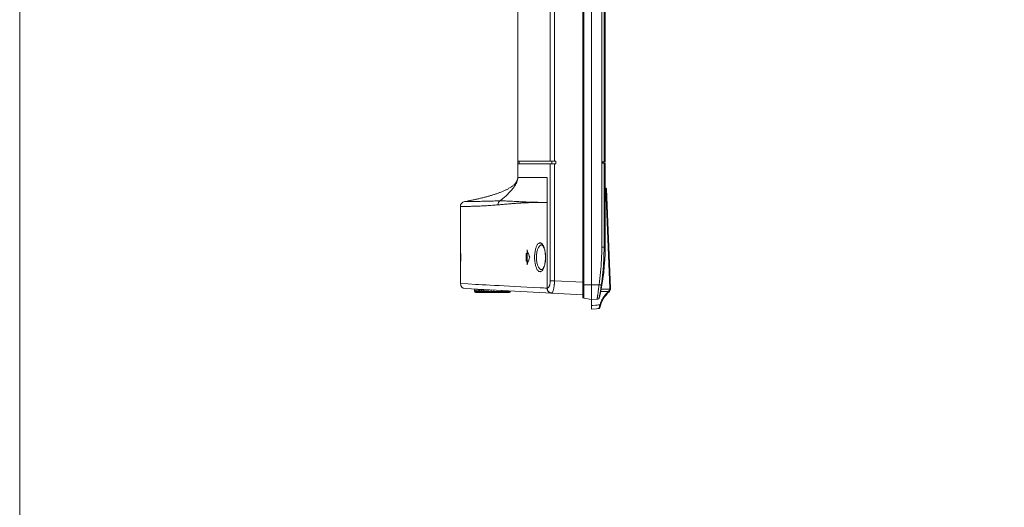
# Model space of a CAD drawing. Units: inches. Extents: x -40 to 112, y 67 to 181.
# Drawn here: x -40 to -24, y 111 to 119 of the extents above; entities that cross this region are included whole.
import ezdxf

# ---------------------------------------------------------------- set-up
doc = ezdxf.new("R2010")
doc.units = ezdxf.units.IN
doc.header["$MEASUREMENT"] = 0
doc.layers.get('0').update_dxf_attribs({"lineweight": 0})
doc.layers.add('7_ALL_FEATURES', color=7, linetype='Continuous', lineweight=0)
doc.layers.add('_BLACK_HOLE', color=7, linetype='Continuous', lineweight=0)

msp = doc.modelspace()

# ---------------------------------------------------------------- linework, layer by layer
at = {"color": 7, "linetype": 'Continuous', "lineweight": 0, "ltscale": 0.00984252715030075}
for p, q in [((-31.29970320219412, 136.8591723673455), (-31.29970295795772, 116.4064009492016)), ((-31.23270999502747, 136.859172392692), (-31.23271085253992, 116.4064009492016)), ((-31.81214597733115, 116.3675422747679), (-31.81214597733115, 122.2942006905116)), ((-31.22873523236705, 116.4064009492016), (-31.81214597733115, 116.4064009492016)), ((-31.81214597733115, 116.1504952432938), (-31.81214597733115, 116.3670308406004)), ((-31.81214597733115, 116.3670308406004), (-31.21066420770009, 116.3670308406004)), ((-31.79246092303054, 116.4064009492016), (-31.79246092303054, 116.3670308406004)), ((-31.29970295795772, 114.5197800773351), (-31.29970295795772, 116.3670308406004)), ((-31.27760765191563, 116.4064009492016), (-31.27760765191563, 116.3670308406004)), ((-31.23271085253992, 116.4064009492016), (-31.21066420770009, 116.4064009492016)), ((-31.23271085253992, 114.5197800773351), (-31.23271085253992, 116.3670308406004)), ((-31.21066420770009, 116.4064009492016), (-31.21066420770009, 116.3670308406004)), ((-31.81214597733115, 116.1504952432938), (-31.34840008638122, 116.1504952432938)), ((-31.34839685259136, 114.4045572290129), (-31.34840008638122, 116.1504952432938)), ((-31.81430539807925, 116.1275221272946), (-31.81445703965095, 116.1267494796535)), ((-31.81416434616123, 116.1282665120954), (-31.81430539807925, 116.1275221272946)), ((-31.81403198948606, 116.1289899783371), (-31.81416434616123, 116.1282665120954)), ((-31.81390720391896, 116.1296966114163), (-31.81403198948606, 116.1289899783371)), ((-31.81378924805784, 116.1303888799729), (-31.81390720391896, 116.1296966114163)), ((-31.81367734569737, 116.1310698858123), (-31.81378924805784, 116.1303888799729)), ((-31.81357097308126, 116.1317416157233), (-31.81367734569737, 116.1310698858123)), ((-31.81346977583913, 116.1324052583369), (-31.81357097308126, 116.1317416157233)), ((-31.81337337260856, 116.1330623979534), (-31.81346977583913, 116.1324052583369)), ((-31.81328148913727, 116.1337141183926), (-31.81337337260856, 116.1330623979534)), ((-31.81319393156692, 116.1343610906392), (-31.81328148913727, 116.1337141183926)), ((-31.81311048979497, 116.1350042383869), (-31.81319393156692, 116.1343610906392)), ((-31.81303097211264, 116.1356445077544), (-31.81311048979497, 116.1350042383869)), ((-31.81295525303944, 116.1362824562383), (-31.81303097211264, 116.1356445077544)), ((-31.81288319188243, 116.1369188905005), (-31.81295525303944, 116.1362824562383)), ((-31.81281468232654, 116.1375544574786), (-31.81288319188243, 116.1369188905005)), ((-31.81274965632446, 116.1381895591099), (-31.81281468232654, 116.1375544574786)), ((-31.81268803741944, 116.138824776576), (-31.81274965632446, 116.1381895591099)), ((-31.8126297698162, 116.1394605962157), (-31.81268803741944, 116.138824776576)), ((-31.81257482286114, 116.1400973244703), (-31.8126297698162, 116.1394605962157)), ((-31.81252316116055, 116.1407354076236), (-31.81257482286114, 116.1400973244703)), ((-31.81247476289548, 116.1413752315971), (-31.81252316116055, 116.1407354076236)), ((-31.81242962343606, 116.1420170435642), (-31.81247476289548, 116.1413752315971)), ((-31.81238773595547, 116.1426612042653), (-31.81242962343606, 116.1420170435642)), ((-31.81234910313874, 116.1433080346221), (-31.81238773595547, 116.1426612042653)), ((-31.81231373985209, 116.143957743918), (-31.81234910313874, 116.1433080346221)), ((-31.81229041723597, 116.1444274886916), (-31.81231373985209, 116.143957743918)), ((-32.71765847515881, 114.4759235132759), (-32.71765847515881, 115.6910331598844)), ((-32.71623287260509, 115.1545964440053), (-32.71613093555929, 115.1523839847288)), ((-32.71613093555929, 115.1523839847288), (-32.71602285009148, 115.1498180745701)), ((-32.71602285009148, 115.1498180745701), (-32.71590945524169, 115.1468992625216)), ((-32.71590945524169, 115.1468992625216), (-32.71579142749075, 115.1436288191592)), ((-32.71579142749075, 115.1436288191592), (-32.71566921833506, 115.1400065956953)), ((-32.71566921833506, 115.1400065956953), (-32.7155432350899, 115.136032063657)), ((-32.7155432350899, 115.136032063657), (-32.71541414407861, 115.1317092311107)), ((-32.71541414407861, 115.1317092311107), (-32.71528238410465, 115.1270374419767)), ((-32.71528238410465, 115.1270374419767), (-32.71514829924705, 115.1220162092706)), ((-32.71514829924705, 115.1220162092706), (-32.71501227363994, 115.1166455087798)), ((-32.71501227363994, 115.1166455087798), (-32.71487485427588, 115.1109255010476)), ((-32.71487485427588, 115.1109255010476), (-32.71473653227332, 115.1048567230667)), ((-32.71473653227332, 115.1048567230667), (-32.71459770029401, 115.0984396056404)), ((-32.71459770029401, 115.0984396056404), (-32.71445886511781, 115.0916761647546)), ((-32.71445886511781, 115.0916761647546), (-32.71432067398939, 115.0845691388996)), ((-32.71432067398939, 115.0845691388996), (-32.71418367873589, 115.0771210720458)), ((-32.71418367873589, 115.0771210720458), (-32.71404836293248, 115.0693355417312)), ((-32.71404836293248, 115.0693355417312), (-32.71391537957177, 115.0612173538022)), ((-31.43194547182663, 115.0855888690668), (-31.43187653607355, 115.0855852008041)), ((-32.71391537957177, 115.0612173538022), (-32.71378542899288, 115.0527719540895)), ((-32.71378542899288, 115.0527719540895), (-32.71365909663722, 115.0440051907866)), ((-32.71365909663722, 115.0440051907866), (-32.71353695927687, 115.0349240991115)), ((-32.71353695927687, 115.0349240991115), (-32.71341978161317, 115.0255370242043)), ((-31.67847986035886, 114.8315966051535), (-31.67847986035886, 114.9497069309571)), ((-31.67847986035886, 114.9497069309571), (-31.65236174958843, 114.9497069309571)), ((-31.66598672238712, 114.8315966051535), (-31.66598672238712, 114.9497069309571)), ((-31.66486434810277, 114.9497069309571), (-31.66486434810277, 115.0087620938589)), ((-31.65236174958843, 114.9497069309571), (-31.65236174958843, 114.9728585511154)), ((-31.63039218494092, 114.9103067944513), (-31.62343778119377, 114.8906517680553)), ((-32.71263668106648, 114.8994686032466), (-32.71263334398521, 114.8906517680632)), ((-31.67847986035886, 114.8315966051535), (-31.65236174958843, 114.8315966051535)), ((-31.66486434810277, 114.7725414422517), (-31.66486434810277, 114.8315966051535)), ((-31.65236174958843, 114.8084449850032), (-31.65236174958843, 114.8315966051535)), ((-31.63039218494092, 114.8709967416594), (-31.62343778119377, 114.8906517680553)), ((-32.71766084890866, 114.6641646659803), (-32.71765847515881, 114.6714079046867)), ((-32.71585040608666, 114.6360121988559), (-32.71596986520876, 114.6328212640734)), ((-32.71572616293732, 114.6395802217826), (-32.71585040608666, 114.6360121988559)), ((-32.71559759492641, 114.6435262971457), (-32.71572616293732, 114.6395802217826)), ((-32.71546526511737, 114.6478523373481), (-32.71559759492641, 114.6435262971457)), ((-32.71532969852638, 114.652559184737), (-32.71546526511737, 114.6478523373481)), ((-32.71519129410643, 114.6576478668879), (-32.71532969852638, 114.652559184737)), ((-32.71505049644846, 114.6631194914711), (-32.71519129410643, 114.6576478668879)), ((-32.7149079294427, 114.6689740498013), (-32.71505049644846, 114.6631194914711)), ((-32.71476410931786, 114.675212322714), (-32.7149079294427, 114.6689740498013)), ((-32.71461948280659, 114.6818341110041), (-32.71476410931786, 114.675212322714)), ((-32.71447469650779, 114.6888372849457), (-32.71461948280659, 114.6818341110041)), ((-32.71433044892594, 114.6962197733955), (-32.71447469650779, 114.6888372849457)), ((-32.71418733326622, 114.7039785705008), (-32.71433044892594, 114.6962197733955)), ((-32.71404595470231, 114.7121095472427), (-32.71418733326622, 114.7039785705008)), ((-32.71390712680959, 114.7206072674675), (-32.71404595470231, 114.7121095472427)), ((-32.71377158784065, 114.7294653949105), (-32.71390712680959, 114.7206072674675)), ((-32.71363996974869, 114.7386769509524), (-32.71377158784065, 114.7294653949105)), ((-31.43190420870872, 114.6957168476125), (-31.43194433536121, 114.6957147265479)), ((-32.71765847516669, 114.475923523961), (-32.60014367772029, 114.4697902874115)), ((-32.60014367772029, 114.4697902874115), (-32.47796565872909, 114.4634136793939)), ((-32.47796565872909, 114.4634136793939), (-32.42772922161839, 114.460791784295)), ((-32.42772922161839, 114.460791784295), (-32.37275632376561, 114.4579226884496)), ((-32.37275632376561, 114.4579226884496), (-32.31306066908668, 114.454807106496)), ((-32.31306066908668, 114.454807106496), (-32.24865715192359, 114.4514458156788)), ((-32.24865715192359, 114.4514458156788), (-32.17956077516173, 114.4478395991011)), ((-32.17956077516173, 114.4478395991011), (-32.10578412088938, 114.4439891135743)), ((-32.10578412088938, 114.4439891135743), (-32.02734929998948, 114.4398955133041)), ((-31.29970295795772, 114.5197800773351), (-31.23271085253992, 114.5197800773351)), ((-31.23271085253992, 114.5197800773351), (-30.78852315369987, 114.4965011864504)), ((-32.64303920252297, 114.397291206801), (-30.78852315369987, 114.3001001390373)), ((-32.02734929998948, 114.4398955133041), (-31.94428933412485, 114.4355605219925)), ((-31.94428933412485, 114.4355605219925), (-31.85662618416254, 114.430985285979)), ((-31.85662618416254, 114.430985285979), (-31.7643844180582, 114.4261710868631)), ((-31.7643844180582, 114.4261710868631), (-31.66760738310454, 114.4211201858904)), ((-31.66760738310454, 114.4211201858904), (-31.56633008676906, 114.4158344095033)), ((-31.56633008676906, 114.4158344095033), (-31.46057640312501, 114.410315006191)), ((-31.46057640312501, 114.410315006191), (-31.4047928081849, 114.4074035993765)), ((-31.4047928081849, 114.4074035993765), (-31.38101555754428, 114.4061626391833)), ((-31.38101555754428, 114.4061626391833), (-31.35987480653328, 114.4050592810315)), ((-31.35987480653328, 114.4050592810315), (-31.3557652320777, 114.4048447980263)), ((-31.3557652320777, 114.4048447980263), (-31.3503771233768, 114.404563587002)), ((-31.3503771233768, 114.404563587002), (-31.34839685259136, 114.4045565982171))]:
    msp.add_line(p, q, dxfattribs=at)
at = {"color": 7, "linetype": 'Continuous', "lineweight": 0, "ltscale": 6.007916706941402, "flags": 128}
msp.add_lwpolyline([(-39.66714491774225, 180.7487348623138), (-39.66714491774225, 66.82678212797963), (112.2194542725218, 66.82678212797963), (112.2194542725218, 180.7487348623138), (-39.66714491774225, 180.7487348623138)], close=True, dxfattribs=at)
at = {"color": 7, "linetype": 'Continuous', "lineweight": 0, "ltscale": 0.00984252715030075, "flags": 128}
for points in [[(-31.851120761727, 116.0565686028564), (-31.8526052882388, 116.0548601028283), (-31.85412428416257, 116.0531466421035), (-31.85575419320194, 116.0513447873353), (-31.8574999032268, 116.0494544760984), (-31.85936194039501, 116.0474803891838), (-31.86023694431851, 116.046566946176)], [(-31.84533757519101, 116.0635859935018), (-31.84680166476604, 116.061750398267), (-31.84824173178744, 116.05998559733), (-31.84966406285048, 116.0582797044456), (-31.851120761727, 116.0565686028564)], [(-31.83493579757718, 116.078122010023), (-31.83621926967664, 116.07615891966), (-31.83759171318214, 116.0741200789797), (-31.83912041007391, 116.0719169327182), (-31.84074659648056, 116.0696455572395), (-31.8423451637875, 116.0674796191636), (-31.84385992932224, 116.0654837408703), (-31.84533757519101, 116.0635859935018)], [(-31.82996206552916, 116.0863333660463), (-31.83117521426031, 116.0842319317438), (-31.83241266753747, 116.0821576050996), (-31.8336737340215, 116.0801098126487), (-31.83493579757718, 116.078122010023)], [(-31.81867691643426, 116.1111216580207), (-31.8189138156927, 116.1104331826717), (-31.81911273576483, 116.109864675524), (-31.81932323575127, 116.1092721691533), (-31.81955219246824, 116.1086378590738), (-31.81982879356778, 116.1078849751721), (-31.82016464155479, 116.1069894874614), (-31.82055254106948, 116.1059790876005), (-31.82099493526329, 116.104855794906)], [(-31.81445703965095, 116.1267494796535), (-31.81462123252352, 116.1259419726709), (-31.81469729675444, 116.1255773069691)], [(-32.71654032526351, 115.1597201496002), (-32.71654355803759, 115.1597507693951), (-32.71653763644256, 115.1596883121508), (-32.71651424958227, 115.1594093737897), (-32.71648452770148, 115.1590156906486), (-32.71645109592809, 115.1585321718803), (-32.71641268363125, 115.1579313250702), (-32.71637132125342, 115.1572362720548), (-32.71632751362177, 115.1564506388526), (-32.71628115709842, 115.1555680394824), (-32.71623287260509, 115.1545964440053)], [(-31.43187222745612, 115.0855848681661), (-31.42983786851942, 115.0849440222548), (-31.42562903402792, 115.0821206008535), (-31.41962137084924, 115.0760451591825), (-31.41251509366407, 115.0661877624539), (-31.40520528885209, 115.0528378106198), (-31.3982220045161, 115.0364616139627), (-31.39179468138134, 115.0171941264749), (-31.38619128720219, 114.9954364488778), (-31.38162899188356, 114.9717316794733), (-31.37823255139408, 114.9464844932374), (-31.37610611790723, 114.9202697054016), (-31.37529785102646, 114.8938885850379), (-31.37528813819233, 114.8906517690711)], [(-32.71341978161317, 115.0255370242043), (-32.71330825095379, 115.0158526580086), (-32.71325478290535, 115.0109021010018), (-32.71320294229912, 115.0058811484219), (-32.71315283056033, 115.0007912261046), (-32.71310454730322, 114.9956340560041)], [(-32.71310454730322, 114.9956340560041), (-32.71305818431531, 114.9904116254761), (-32.71301382251001, 114.9851259319316), (-32.71297152766689, 114.9797784704978), (-32.7129313542506, 114.9743705548212), (-32.71289337652889, 114.9689041350609), (-32.71285769339946, 114.9633812308484), (-32.71282439202771, 114.9578033467831), (-32.71279355222483, 114.9521726554258), (-32.71276524148681, 114.9464913719749), (-32.71273951190824, 114.9407611401327), (-32.71271640991434, 114.934984304444), (-32.71269600407209, 114.9291632228242), (-32.71267836869652, 114.9232996370067), (-32.71266357012624, 114.9173960277259), (-32.71265166309358, 114.9114549210859), (-32.7126426894411, 114.9054782184976), (-32.71263668106648, 114.8994686032466)], [(-32.71311767235256, 114.7842412785824), (-32.71316876468265, 114.7788652878592), (-32.71322183321109, 114.7735637374759), (-32.71327676978818, 114.768338647127), (-32.71333346028788, 114.7631915097428), (-32.71339179586755, 114.7581238960094), (-32.71345169976337, 114.7531373056602), (-32.71351309160523, 114.7482331248303), (-32.71357588187333, 114.7434125798355), (-32.71363996974869, 114.7386769509524)], [(-32.71263332648122, 114.8906517680632), (-32.71263475620675, 114.8848482217637), (-32.71263953966704, 114.8785567585745), (-32.71264761171255, 114.8722984019616), (-32.71265888523292, 114.8660767224002), (-32.71267331592891, 114.8598941453329), (-32.71269085925717, 114.8537535678093), (-32.71271145650115, 114.847657837367), (-32.7127350379206, 114.8416090985902), (-32.71276151923202, 114.8356100285283), (-32.71279081232511, 114.8296632694037), (-32.71282286075887, 114.8237708500762), (-32.71285760305293, 114.8179353068785), (-32.71289496260884, 114.8121591240013), (-32.71293485232412, 114.8064441723439), (-32.71297716966331, 114.8007926109786), (-32.7130217994688, 114.7952069043404), (-32.71306865622088, 114.7896891991003), (-32.71311767235256, 114.7842412785824)], [(-31.37528814775926, 114.8906517690711), (-31.37531276499841, 114.8855006883295), (-31.37598882537731, 114.863229432587), (-31.37759838245638, 114.8411006575432), (-31.38013453085241, 114.8194376043722), (-31.38356456369021, 114.7985833126887), (-31.38779013812353, 114.7790329430336), (-31.39268560276573, 114.7611368124835), (-31.39815520169379, 114.7450184658016), (-31.40406882037594, 114.7308670874619), (-31.41026162706513, 114.7188696510315), (-31.41653333855432, 114.7091847076779), (-31.42240105167408, 114.7021891049703), (-31.42717681735148, 114.6980014211721), (-31.4304168558877, 114.6961198121701), (-31.43189982354004, 114.6957171245655)], [(-32.71596986520876, 114.6328212640734), (-32.71608402909848, 114.6300059241822), (-32.71613896573072, 114.6287374779051), (-32.71619219105456, 114.6275648052283), (-32.71624368475503, 114.6264853740789), (-32.71629330707614, 114.6254995893706), (-32.71634051240328, 114.6246149032744), (-32.71638538135068, 114.6238257378805), (-32.71642748479995, 114.6231352299158), (-32.71646508142689, 114.6225641696008), (-32.71648521235554, 114.6222782056674)], [(-31.28141060685518, 114.3259312758971), (-31.2811191674609, 114.3259204554716), (-31.28082755447594, 114.3259185268245), (-31.28053576378218, 114.3259254890502), (-31.28024379126939, 114.3259413408654), (-31.27995163288244, 114.3259660805692), (-31.27965928455047, 114.325999706075)]]:
    msp.add_lwpolyline(points, dxfattribs=at)
at = {"color": 7, "linetype": 'Continuous', "lineweight": 0, "ltscale": 0.00984252715030075}
for centre, radius, start, end in [((-31.9332541701802, 116.1506511255696), 0.121187069168721, 340.7757305302034, 348.0574875830926), ((-32.63891825795641, 115.6910331598844), 0.07874021720239952, 100.5368491153024, 180), ((-40.63370509186458, 114.9354267628347), 7.92079888798739, 0.7910070815000066, 1.134813305200015), ((-13.67237573911193, 121.2532112874248), 19.04528267250353, 199.1397744842998, 199.4535981157), ((-13.67237574028516, 108.5280922490953), 19.04528267126732, 160.5464018843, 160.8602255157), ((-32.63891824663357, 114.4759235126775), 0.07874021720240876, 179.9999995680106, 266.9999917466974)]:
    msp.add_arc(centre, radius, start, end, dxfattribs=at)
for points in [[(-32.0943745979915, 115.7799534049812), (-32.09436839288558, 115.7799582523391), (-32.02588843530665, 115.8363089917253), (-31.97983577438498, 115.8781871309453), (-31.93627490534535, 115.9220429134054), (-31.8955878965406, 115.9686471689108), (-31.85853409739704, 116.0194669366608), (-31.84191377911386, 116.0473608896286), (-31.82732982546181, 116.0778409945657), (-31.8163831585213, 116.1120035582565), (-31.81320691567128, 116.1306648815838), (-31.81214597733115, 116.1504873692721), (-31.81214597733115, 116.1504952432938)], [(-32.13565646191674, 115.8972905829858), (-32.135649030589, 115.8972931859815), (-32.1103696307453, 115.906370477038), (-32.06555342517089, 115.9236945625637), (-32.02224777734848, 115.9422861565388), (-31.98073003830734, 115.9623779841164), (-31.94137450548097, 115.9842841181332), (-31.90470775729238, 116.0084464103414), (-31.8715127351307, 116.035521826586), (-31.86024238769795, 116.0465613006453), (-31.86023692666495, 116.0465669731524)], [(-31.86023692666495, 116.0465669731524), (-31.86023146563195, 116.0465726456595), (-31.84304730901297, 116.0665658451162), (-31.82158360559955, 116.1034850065986), (-31.8188274404967, 116.1107408283845), (-31.81882485755435, 116.110748266706)], [(-32.65331731272018, 115.7684456203159), (-32.6533095715083, 115.768447060405), (-32.61033012343065, 115.7765936711181), (-32.55735966586833, 115.7870755268084), (-32.50489960477972, 115.7979856559889), (-32.45299203307081, 115.8093593788045), (-32.40168516855766, 115.8212371548134), (-32.35103467951087, 115.8336656952243), (-32.30110540338116, 115.8466994051336), (-32.25197361176973, 115.8604022840072), (-32.20373004983198, 115.8748504760759), (-32.15648410079262, 115.8901357647481), (-32.13566389324447, 115.8972879799902), (-32.13565646191674, 115.8972905829858)], [(-32.67251234258614, 115.6917272218281), (-32.67252021530201, 115.6917270784304), (-32.68331690623775, 115.6915360357776), (-32.70808260784069, 115.6911496705554), (-32.7176506016873, 115.6910278545783), (-32.71765847516669, 115.6910277621637)], [(-32.52611102371834, 115.6953495265598), (-32.52611889393226, 115.6953492817106), (-32.55896311640733, 115.694374094064), (-32.60570673242, 115.6931477604095), (-32.64798898492289, 115.6922020622828), (-32.67250446987027, 115.6917273652259), (-32.67251234258614, 115.6917272218281)], [(-32.0943745979915, 115.7799534049812), (-32.09438247197674, 115.7799533810077), (-32.13254240546031, 115.7796155739612), (-32.17330324895889, 115.7789034735786), (-32.21628751523832, 115.777929095249), (-32.26103215975059, 115.7767921995836), (-32.30714294974788, 115.7755734195804), (-32.35454230269885, 115.774330444055), (-32.40294830998817, 115.7731108539016), (-32.45161160732301, 115.7719577891294), (-32.49922285778905, 115.7709189103651), (-32.54432273056286, 115.7700370286175), (-32.5853170003251, 115.7693352268096), (-32.61971497595823, 115.7688306447733), (-32.64392037849051, 115.7685349031868), (-32.65330376819144, 115.7684413499408), (-32.65331164188124, 115.7684412776434)], [(-32.12388015608713, 115.7174907965974), (-32.12388799724049, 115.7174900778958), (-32.16672812568051, 115.7138122024293), (-32.21190109302947, 115.7104115223224), (-32.25896182779449, 115.7073021587593), (-32.30741520007246, 115.7044860023242), (-32.35686602885502, 115.7019530577652), (-32.40726231108697, 115.6996808136166), (-32.45833835392111, 115.6976577217829), (-32.50934784131107, 115.6958830923818), (-32.52610315350444, 115.6953497714089), (-32.52611102371834, 115.6953495265598)], [(-32.12388021752813, 115.7174907965974), (-32.12388026200836, 115.7174986704935), (-32.12268328745493, 115.731839582323), (-32.11897048611132, 115.7457076052273), (-32.11286621251291, 115.7586302111705), (-32.10457499300379, 115.7701744226114), (-32.09438079200878, 115.7799485455767), (-32.09437462850334, 115.7799534457214)], [(-31.98021815571436, 115.730616806679), (-31.98022599912989, 115.7306161131007), (-32.02265209456064, 115.7268029308966), (-32.0602953455135, 115.7233501053092), (-32.0938274384269, 115.7202556134503), (-32.12387231493148, 115.717491515274), (-32.12388015608713, 115.7174907965974)], [(-31.34840008633399, 115.7566210895364), (-31.34840796035404, 115.756621094652), (-31.46929770566899, 115.7572660514114), (-31.57420335444149, 115.7591699659263), (-31.66518199791063, 115.7620225563891), (-31.74397732935956, 115.7654897981685), (-31.81217576853485, 115.7691327322308), (-31.87099635677055, 115.7724918690778), (-31.92175443361547, 115.7752576413094), (-31.96577271868706, 115.7773181079037), (-32.00416578780706, 115.7787035109151), (-32.03788520928774, 115.7795209288343), (-32.06772768698534, 115.7798984366167), (-32.09436672400262, 115.7799534277201), (-32.0943745979915, 115.7799534049812)], [(-31.34840008638122, 115.7566205586856), (-31.34840796040131, 115.75662056374), (-31.46930628747864, 115.7559488501052), (-31.57434004704123, 115.7541478582825), (-31.66582863686565, 115.751317527813), (-31.74582030200149, 115.7476808352279), (-31.81610476697157, 115.7435060824867), (-31.87787967355039, 115.7391075929301), (-31.93224095293927, 115.7347523465638), (-31.98021031229884, 115.7306175002574), (-31.98021815571436, 115.730616806679)], [(-32.71765847515881, 115.109895631424), (-32.71765847516195, 115.1099035054457), (-32.71763256602105, 115.13013862751), (-32.71754493026168, 115.1461007893806), (-32.71738438136825, 115.1572210514685), (-32.71714594683308, 115.1631857536461), (-32.71644318348903, 115.1594185005998), (-32.71599397099084, 115.1497830515986), (-32.71549907806428, 115.1351716688392), (-32.71497960607186, 115.1158756213454), (-32.71445992920749, 115.0923055315293), (-32.71445976508702, 115.0922976592182)], [(-32.71765847515881, 115.109895631424), (-32.71765847515881, 115.1098877574022), (-32.71665523046875, 115.1035771543009), (-32.71463255801802, 115.0991032464906), (-32.71462855254575, 115.0990964673748)], [(-31.54650848689246, 114.8906517680553), (-31.54650848699678, 114.890659642077), (-31.54585879296661, 114.9188529847128), (-31.54373014061193, 114.9485826429784), (-31.53996682826151, 114.9784831705547), (-31.53460166808197, 115.0070844229644), (-31.52776983250652, 115.033371312107), (-31.51954968758675, 115.0569142214596), (-31.509981743314, 115.077349080699), (-31.49920525606161, 115.0940840727306), (-31.48745428007799, 115.1065359309151), (-31.47498780434696, 115.1142908491828), (-31.46208767090906, 115.1170805037081), (-31.44908096946117, 115.1147862132829), (-31.43631733516618, 115.107480916498), (-31.42412279341304, 115.0954163194025), (-31.41279128336174, 115.0789869699098), (-31.40259519739209, 115.0587390624106), (-31.39654249248667, 115.0434509840114), (-31.39653982561031, 115.0434435753685)], [(-31.51859756397482, 114.8906517680553), (-31.51859756406537, 114.890659642077), (-31.51794829467135, 114.9150237520132), (-31.51582242538178, 114.9406998490862), (-31.51206446166533, 114.9665154277768), (-31.50670740363365, 114.9911952710783), (-31.49988653309016, 115.0138597252844), (-31.49167985020422, 115.0341376493496), (-31.4821275194945, 115.0517146174923), (-31.4713687032949, 115.0660807728059), (-31.4596372072158, 115.0767365230376), (-31.44719153813046, 115.0833308076375), (-31.43431300646485, 115.085639601058), (-31.43195342227901, 115.0855876470921), (-31.43194555944874, 115.0855872274277)], [(-32.71366103113474, 115.0447752879613), (-32.71366092037769, 115.0447674147185), (-32.71351819352248, 115.0342003136019), (-32.71314229683578, 115.0006180962253), (-32.71285839995905, 114.9648491301428), (-32.7126834552673, 114.9278615521125), (-32.71262509424268, 114.890659642077), (-32.71262509422301, 114.8906517680553)], [(-31.39653982561031, 115.0434435753685), (-31.39653715873395, 115.0434361667257), (-31.39375471274197, 115.0353314626173), (-31.3863887689819, 115.0093362153574), (-31.38056080396314, 114.9811672338661), (-31.37897704042215, 114.9713958168473), (-31.37897586149328, 114.9713880315827)], [(-31.37897586149328, 114.9713880315827), (-31.37897468256442, 114.9713802463181), (-31.37636298281071, 114.9513942349377), (-31.37387240820514, 114.9209170350657), (-31.37306449929448, 114.890659642077), (-31.37306449937977, 114.8906517680553)], [(-32.71262509422301, 114.8906517680553), (-32.71262509422018, 114.8906438940336), (-32.71268309585758, 114.8535566036993), (-32.71285691968234, 114.8166887506495), (-32.71314015969244, 114.7809090252203), (-32.7135160114972, 114.747272961669), (-32.71365798627037, 114.736689230014), (-32.71365809633725, 114.7366813567616)], [(-31.47870427381147, 114.6687779250227), (-31.47871121230481, 114.6687816475928), (-31.48696138201911, 114.6743598977681), (-31.49873002141771, 114.686607391656), (-31.50954143168083, 114.7031534080561), (-31.51916644124096, 114.7234453168878), (-31.52744127545418, 114.746850004112), (-31.53431059855411, 114.7729182605533), (-31.53973148972082, 114.8013216961358), (-31.54358684641663, 114.8312714473164), (-31.54581313771939, 114.8614793804723), (-31.54650848704662, 114.8906438940336), (-31.54650848689246, 114.8906517680553)], [(-31.43194438678643, 114.695715692777), (-31.43195224968089, 114.6957152743169), (-31.43382360295979, 114.695662468839), (-31.44670097367177, 114.69780319088), (-31.45915583737826, 114.704226562807), (-31.47090406145428, 114.7147089039308), (-31.48169656588417, 114.7289140595869), (-31.49130453805342, 114.7463688593849), (-31.49956455255461, 114.7665283793839), (-31.50642158074758, 114.7890047228489), (-31.51183281310382, 114.813512914847), (-31.51568121810145, 114.8393685111113), (-31.51790344666095, 114.8654547785505), (-31.51859756411264, 114.8906438940336), (-31.51859756397482, 114.8906517680553)], [(-31.37883236552617, 114.8108700786851), (-31.37883352893336, 114.8108622910858), (-31.38039919727363, 114.8010770148951), (-31.38618564889083, 114.7728059692083), (-31.39350678875079, 114.7467325053772), (-31.40228450100684, 114.7232817936535), (-31.41241989477297, 114.7029538021803), (-31.42370622747505, 114.6863958394168), (-31.4358642417359, 114.6741781931973), (-31.44859719670056, 114.6667013632272), (-31.46158579963863, 114.6642170740279), (-31.47448507036722, 114.6668071944885), (-31.47869733531812, 114.6687742024526), (-31.47870427381147, 114.6687779250227)], [(-31.37306449937977, 114.8906517680553), (-31.37306449935495, 114.8906438940336), (-31.37384044158248, 114.8609893170218), (-31.37626189231672, 114.8308315131716), (-31.37883120211898, 114.8108778662843), (-31.37883236552617, 114.8108700786851)], [(-32.71365809633725, 114.7366813567616), (-32.71365820640412, 114.7366734835092), (-32.71396271459979, 114.7165106917226), (-32.71445760736886, 114.6891137596357), (-32.71497730338507, 114.6655225296401), (-32.71549687890514, 114.6462051189963), (-32.71599206981616, 114.6315691683049), (-32.71644175629109, 114.6219090884425), (-32.71682952996314, 114.6173992592818), (-32.71738361683223, 114.6240496312628), (-32.71754446121407, 114.6351507771946), (-32.71763242747764, 114.6511186475814), (-32.71766085056132, 114.6641567919588), (-32.71766084890866, 114.6641646659803)], [(-32.71765847515881, 114.6714079046946), (-32.71765847515881, 114.6714157787163), (-32.71665523034277, 114.6777263824948), (-32.71463248823077, 114.6822004082263), (-32.71462848271892, 114.6822071873186)], [(-31.34839685259136, 114.4045572290129), (-31.34838898639105, 114.4045575798843), (-31.3413723576572, 114.4060677403868), (-31.33448977227161, 114.409930960443), (-31.32790991794241, 114.4160352937423), (-31.32177671077874, 114.4242156135767), (-31.31621861338198, 114.4342633540008), (-31.31134523401638, 114.4459394204867), (-31.30724545680885, 114.4589877669946), (-31.30724340284227, 114.458995368405)], [(-31.30724340284227, 114.458995368405), (-31.30724134887569, 114.4590029698153), (-31.30398124641527, 114.4731816853144), (-31.30161420954908, 114.4882319457769), (-31.3001814405726, 114.5038629693569), (-31.29970295798463, 114.5197722033134), (-31.29970295795772, 114.5197800773351)], [(-31.27965928455047, 114.325999706075), (-31.27965147637086, 114.3260007222193), (-31.27342820517084, 114.3287975034412), (-31.26723650026203, 114.3355033011179), (-31.26122780080696, 114.3459269133703), (-31.25553526023738, 114.359787839411), (-31.25028085476389, 114.3767341561934), (-31.24557102129397, 114.3963636704676), (-31.24149249226352, 114.41825954076), (-31.23811535563121, 114.4420039819427), (-31.23628406999709, 114.4586340159796), (-31.23628330161172, 114.4586418524203)], [(-31.23628330161172, 114.4586418524203), (-31.23628253322635, 114.4586496888609), (-31.23549896465462, 114.4671513382839), (-31.2336882744545, 114.4932287989527), (-31.23271101635943, 114.5197722050177), (-31.23271085253992, 114.5197800773351)], [(-31.35037712330594, 114.404563587002), (-31.35037718042895, 114.4045557131874), (-31.34916608234804, 114.3896743752207), (-31.34536063575305, 114.3753225953353), (-31.33909814268819, 114.3620262807387), (-31.33060465039572, 114.350265367346), (-31.3201867349665, 114.3404643701484), (-31.31544438600219, 114.3370979100693), (-31.31543778584487, 114.3370936161036)], [(-31.3484000846017, 114.4045565311147), (-31.3484000352117, 114.4045486572479), (-31.3470190014282, 114.3898363237294), (-31.34310913195873, 114.3756352983914), (-31.33680837693572, 114.3624543240082), (-31.32833896343318, 114.350758292397), (-31.31799960692966, 114.3409597215714), (-31.31025218727542, 114.3356595996186), (-31.31024541582, 114.3356555812097)], [(-31.31543778584487, 114.3370936161036), (-31.31543118568755, 114.3370893221379), (-31.30822043532349, 114.3329770601546), (-31.29513767995967, 114.3280736948843), (-31.28141855951108, 114.3259316754091), (-31.28141069628044, 114.3259312633145)], [(-31.31024541582, 114.3356555812097), (-31.31023864436457, 114.3356515628009), (-31.30615497560729, 114.3334042062502), (-31.29322282858604, 114.3283582288088), (-31.2796671356018, 114.3260003207615), (-31.27965928154259, 114.3259997604294)]]:
    msp.add_spline(points, degree=3, dxfattribs=at)
at = {"layer": '7_ALL_FEATURES', "color": 7, "linetype": 'Continuous', "lineweight": 0, "ltscale": 0.00984252715030075}
for p, q in [((-32.49521736156202, 114.3532497856489), (-32.49521736156202, 114.3895441923897)), ((-32.26522565423832, 114.3729348399495), (-32.49521736156202, 114.3729348399495)), ((-32.49521736156202, 114.3532497856489), (-31.92435078684459, 114.3532497856489)), ((-32.47553230726142, 114.3729348399495), (-32.47553230726142, 114.3335647313483)), ((-31.94403584114518, 114.3335647313483), (-32.47553230726142, 114.3335647313483)), ((-32.4254230399322, 114.3532497856489), (-32.4254230399322, 114.3729348399495)), ((-32.41738150618729, 114.3729348399495), (-32.41738150618729, 114.3532497856489)), ((-32.38377701651031, 114.3729348399495), (-32.38377701651031, 114.3532497856647)), ((-32.34834441377747, 114.3532497856489), (-32.34834441377747, 114.3729348399495)), ((-32.2294691285039, 114.3729348399495), (-32.2294691285039, 114.3532497856489)), ((-32.1900990199027, 114.3729348399495), (-32.1900990199027, 114.3532497856647)), ((-32.07122373463699, 114.3671229432973), (-32.07122373463699, 114.3532497856647)), ((-32.00218664221931, 114.3637055472643), (-32.00218664221931, 114.3532497856568)), ((-31.99414510848226, 114.3632146255534), (-31.99414510848226, 114.3335647313483)), ((-31.94403584114518, 114.3335647313483), (-31.94403584114518, 114.3532497856489))]:
    msp.add_line(p, q, dxfattribs=at)
for centre, radius, start, end in [((-32.47553230726142, 114.3532497856489), 0.01968505430060219, 180, 270), ((-32.39758860730881, 114.3532740321319), 0.01979291372886613, 180.0701878226185, 195.5158524973739), ((-32.2097840742033, 114.3532497856489), 0.01968505430060219, 179.9999999999173, 0), ((-32.02187169651993, 114.3532497856489), 0.01968505430060929, 270.0000000010961, 0), ((-32.01377116396646, 114.3531913416991), 0.01962662331138093, 270.0658457279987, 285.0482378581061), ((-32.01373510166351, 114.3531120807649), 0.01954072267932216, 285.0064640541921, 292.5333817788808), ((-32.01378130775367, 114.353165782412), 0.01960804417918658, 292.5979560311128, 322.6378083887178), ((-32.0138737199655, 114.3532434239512), 0.01972861250686801, 322.621457199102, 0.01847561806784168), ((-31.94403584114518, 114.3532497856489), 0.01968505430060929, 270, 0)]:
    msp.add_arc(centre, radius, start, end, dxfattribs=at)
for points in [[(-32.42104433992607, 114.3404301320201), (-32.42104925968061, 114.3404362798842), (-32.42220861637605, 114.342052248904), (-32.42464336689991, 114.3475195971925), (-32.4254230399322, 114.3532419116351), (-32.4254230399322, 114.3532497856568)], [(-32.40663461720931, 114.3335647313483), (-32.40664249123103, 114.3335647313483), (-32.41297083317261, 114.3346474454687), (-32.41823315376237, 114.3375994751566), (-32.42103942017152, 114.3404239841559), (-32.42104433992607, 114.3404301320201)], [(-32.41666019753782, 114.3479793291081), (-32.41665809481996, 114.3479717410388), (-32.4158214148465, 114.345569480926), (-32.41158046166926, 114.3392950145922), (-32.4053505014322, 114.3351137196885), (-32.39770432591626, 114.3335647313483), (-32.39769645189454, 114.3335647313483)], [(-32.38377701651031, 114.3532497856489), (-32.38377701651031, 114.3532419116272), (-32.38483657043206, 114.3457166415022), (-32.38785392474426, 114.3393303502647), (-32.39236971457878, 114.3350631668864), (-32.39768857787283, 114.3335647313483), (-32.39769645189454, 114.3335647313483)], [(-32.34897842804576, 114.3335647313483), (-32.34897788066041, 114.3335725863205), (-32.34890610117987, 114.3346474454687), (-32.34873681276014, 114.3375994751566), (-32.34854284020357, 114.342052248904), (-32.34839588765904, 114.3475195971925), (-32.34834441377746, 114.3532419116351), (-32.34834441377747, 114.3532497856568)], [(-32.07122373463699, 114.3532497856489), (-32.07122373463699, 114.3532419116272), (-32.07117240893664, 114.3475277912775), (-32.07102528486443, 114.3420515411318), (-32.07083122093771, 114.3375972284698), (-32.07066195043138, 114.3346460443811), (-32.07059027227816, 114.3335725842277), (-32.07058972503015, 114.3335647292459)], [(-32.02187169651993, 114.3335647313483), (-32.02187957054164, 114.3335647313483), (-32.02719843384356, 114.3350631668864), (-32.03171422368597, 114.3393303502804), (-32.03473157799029, 114.3457166415337), (-32.03579113190418, 114.3532419116272), (-32.03579113190417, 114.3532497856489)]]:
    msp.add_spline(points, degree=3, dxfattribs=at)
at = {"layer": '_BLACK_HOLE', "color": 7, "linetype": 'Continuous', "lineweight": 0, "ltscale": 0.00984252715030075}
for p, q in [((-30.78852315369987, 114.266111697825), (-30.78852315369987, 139.4915879764183)), ((-30.65072777359567, 114.0732503455376), (-30.65072777359567, 139.5363397524084)), ((-30.77225637113367, 139.308590534195), (-30.7722563732124, 114.4575805734421)), ((-30.48762476126489, 115.0481358972661), (-30.48762476127275, 139.2652823961266)), ((-30.45175842954166, 116.3965584220513), (-30.45175843005348, 139.2652844051754)), ((-30.43419217628904, 138.9064180147892), (-30.43419217628904, 116.3965584220513)), ((-30.47353801445453, 116.3768733677507), (-30.47353801445453, 116.3965584220513)), ((-30.45175842954166, 116.3965584220513), (-30.47353801445453, 116.3965584220513)), ((-30.43419217628904, 116.3768733677507), (-30.47353801445453, 116.3768733677507)), ((-30.45387723058964, 116.3965584220513), (-30.45387723058964, 116.3768733677507)), ((-30.45175842954166, 116.3768733677507), (-30.4517584288015, 115.0481397197572)), ((-30.43419217628904, 116.3965584220513), (-30.44807236529707, 116.3965584220513)), ((-30.43419217628904, 116.3768733677507), (-30.43419217628904, 115.0481322024601)), ((-30.43419216953314, 115.9799259431977), (-30.42484722332717, 115.9791083663414)), ((-30.43419217628904, 115.9682026690776), (-30.42484723009096, 115.9673850922213)), ((-30.42470194283902, 115.979084429402), (-30.42484722332717, 115.9791083663414)), ((-30.42484723009096, 115.9673850922213), (-30.41407579247232, 115.9678330917816)), ((-30.35954247308683, 114.3972359775072), (-30.42484723009096, 115.9673850922213)), ((-30.41407579679516, 115.967833195695), (-30.34877103546818, 114.3976839770675)), ((-30.48762476126489, 115.0481358972661), (-30.45175842798261, 115.048135897274)), ((-30.43419217628904, 115.0481322024601), (-30.4517584288015, 115.0481397197572)), ((-30.78852315369987, 114.4575805734421), (-30.65072777359567, 114.4575805734421)), ((-30.7722563732124, 114.2467257037355), (-30.7722563732124, 114.4575805734421)), ((-30.53021857031116, 114.4575764435492), (-30.65072777359567, 114.4575805734421)), ((-30.50558921485101, 114.3506327309159), (-30.38417818381163, 114.350632367144)), ((-30.49775831381702, 114.3896165495627), (-30.3598414704632, 114.3896165495627)), ((-30.34877103546818, 114.3976839770675), (-30.35954247308683, 114.3972359775072)), ((-30.7722563732124, 114.2467257037355), (-30.65072777359567, 114.225296932695)), ((-30.56150426428452, 114.2287758477746), (-30.65072777359567, 114.2213599218349)), ((-30.62846483593825, 114.1322486478293), (-30.65072777359567, 114.1304889142742)), ((-30.65041482182287, 114.2213849574759), (-30.56109440238309, 114.22853044862)), ((-30.56109918902452, 114.2285300652654), (-30.65041482064177, 114.2213849575704)), ((-30.58388458960578, 114.1357719808954), (-30.62846483593825, 114.1322486478293)), ((-30.56156725362363, 114.137535171154), (-30.58388458960578, 114.1357719808954)), ((-30.53923180021829, 114.1392996438702), (-30.56156725362363, 114.137535171154)), ((-30.56150426428452, 114.2287758477746), (-30.56109918902452, 114.2285300652654)), ((-30.51687826620871, 114.1410658324382), (-30.53923180021829, 114.1392996438702)), ((-30.5262740346107, 114.2597392728027), (-30.52591298932898, 114.2587491082249)), ((-30.50667101864003, 114.1377698666627), (-30.51687767249958, 114.1410674549433)), ((-30.57007599086465, 114.0797023596596), (-30.65072777359567, 114.0732503455376)), ((-30.54987595940968, 114.0813183300034), (-30.57007599086465, 114.0797023596596)), ((-30.52966109365212, 114.0829354870724), (-30.54987595940968, 114.0813183300034))]:
    msp.add_line(p, q, dxfattribs=at)
for centre, radius, start, end in [((-30.42587662264338, 115.9673422783069), 0.01181103258036, 2.381641109082798, 85.00000000001752), ((-33.87693335893795, 115.0481322024601), 3.442741182648902, 346.7447586875003, 0), ((-30.03852726900012, 113.986014753561), 0.4921263575150372, 132.0607853072994, 167.5440007601986), ((-30.04113546435631, 113.9867271008572), 0.5001264828427365, 142.8368639333992, 147.6364796186007), ((-30.04205790962289, 113.9874265690885), 0.4989688296024766, 138.0374906279007, 142.8368849025996), ((-30.04278917971296, 113.9880665549125), 0.497997147322179, 136.1695715230002, 138.0359860592997), ((-30.04305218681009, 113.988319807262), 0.4976320320295082, 134.8578368698996, 136.1696354242996), ((-30.04369924689142, 113.9889723365208), 0.4967130768285671, 133.2721089287004, 134.8580199501017), ((-30.02710296961072, 113.9851314256627), 0.510973234935816, 132.9253581241997, 134.3319226905998), ((-30.40777518633129, 114.3952299096785), 0.05905516290179567, 312.0622824412036, 2.380842304102318), ((-30.40957314234067, 114.3954343585817), 0.05007081075673425, 345.3442084553052, 353.3276389089968), ((-30.40675493643148, 114.3952730823649), 0.04725325017875791, 353.1248216494933, 2.380745793191253), ((-30.76883809939926, 114.266111697825), 0.01968505430060219, 180, 259.9999999982922), ((-30.56014665875088, 114.2304690931061), 0.002170293189414994, 228.2586261308012, 231.2781558052794), ((-30.56476550801004, 114.2680107105567), 0.03937016912881321, 274.7515634911983, 347.8721368730011), ((-30.56423391837851, 114.2677751789213), 0.03937010859330813, 274.5738302140987, 346.7447586883982), ((-29.66097187861207, 113.9304572296191), 0.8814370945278311, 166.1761443708996, 167.0574311780996), ((-30.03987086497195, 113.986052706511), 0.5015626880501626, 160.4056405095005, 161.997389729601), ((-30.03965254497172, 113.9859762272168), 0.5017940132492384, 158.8137923571009, 160.4057735451988), ((-30.04006156299848, 113.9861360103459), 0.5013548947665729, 157.2194743099008, 158.8139254217996), ((-30.04025085843339, 113.9862113437731), 0.5011511961002609, 154.0231306742009, 157.2190354507994), ((-30.04047541064308, 113.9863234436613), 0.5009002295162153, 150.8290890787006, 154.0234073523009), ((-30.04066642043363, 113.9864340996192), 0.5006795100574638, 147.6368898791009, 150.8294919066012), ((-30.53060296920114, 114.0947089056322), 0.01181103305279319, 274.5739312087965, 347.5440255799512)]:
    msp.add_arc(centre, radius, start, end, dxfattribs=at)
for points in [[(-30.42484723009096, 115.9673850922213), (-30.42484655143089, 115.9673929369417), (-30.42462117023445, 115.9703922758171), (-30.42442892735637, 115.9756378091736), (-30.42469430638603, 115.9790825098177), (-30.42470194283902, 115.979084429402)], [(-30.48762476126489, 115.0481358972661), (-30.48762476127931, 115.0481280232444), (-30.49230342931744, 114.852352602227), (-30.50646904976243, 114.655258319233), (-30.53021744501955, 114.4575842367473), (-30.53021857031116, 114.4575764435492)], [(-30.45175844658891, 115.0481397197572), (-30.45175844659173, 115.0481318457355), (-30.45647350754311, 114.8504813242644), (-30.47075093075005, 114.6515198027912), (-30.49470077551571, 114.4519779401829), (-30.49470189986102, 114.4519701468482)], [(-30.53021794460991, 114.4575764437618), (-30.53021887687763, 114.4575686251241), (-30.53353517499994, 114.4300084721279), (-30.53689202755388, 114.402768948688), (-30.54023812158785, 114.3762749421758), (-30.54353394811914, 114.3509753872073), (-30.54673568006724, 114.3272787139349), (-30.54978945396612, 114.3054437269091), (-30.55262464062833, 114.2858322871289), (-30.55517236435598, 114.2688487759797), (-30.55737083180298, 114.2546630756534), (-30.55915741567774, 114.2434219964974), (-30.56047290273848, 114.2353197771947), (-30.56159744720625, 114.22885495623), (-30.56159157340586, 114.2288497123109)], [(-30.5302174592552, 114.4575805634972), (-30.53020966728065, 114.4575794297642), (-30.5222795347936, 114.4564148130146), (-30.51483151688465, 114.4552992462079), (-30.508194203315, 114.4542819139953), (-30.50265347437237, 114.4534066365991), (-30.498447978159, 114.4527111158275), (-30.49470862387632, 114.4519742797203), (-30.49470191989254, 114.4519701497301)], [(-30.49470189986102, 114.4519701468482), (-30.49470302422525, 114.4519623535162), (-30.49804961236867, 114.4289552641716), (-30.50143274161184, 114.4061736958688), (-30.50480928899173, 114.3840131158717), (-30.50813253785878, 114.3628389451976), (-30.5113603376928, 114.3429336906591), (-30.51443986780018, 114.3245842239936), (-30.51730020332399, 114.3081171010707), (-30.51987191103047, 114.2937941746245), (-30.52209190577725, 114.2817996926924), (-30.52389584627934, 114.2722947773493), (-30.52522365377464, 114.2654081229213), (-30.52627674846612, 114.259746664366), (-30.5262740346107, 114.2597392728027)], [(-30.37707731045733, 114.3431872907806), (-30.37708302518059, 114.3431818739406), (-30.37994911339142, 114.3461820433591), (-30.38417238768129, 114.3506270180194), (-30.38417780647276, 114.3506327308923)], [(-30.37509874311413, 114.3592872601022), (-30.3750929771059, 114.3592926223188), (-30.37041214374845, 114.3643188078791), (-30.36647093860169, 114.3699887602111), (-30.36335683969643, 114.3761783771577), (-30.36113346531772, 114.3827582478783), (-30.36113147252824, 114.3827658655557)], [(-30.36821291789144, 114.3513854380065), (-30.3682070718981, 114.3513907129074), (-30.37094768272157, 114.3546252491646), (-30.37509347835301, 114.3592814048936), (-30.37509874306688, 114.3592872600628)], [(-30.34914478872803, 114.3881596929302), (-30.34914384599954, 114.3881675103134), (-30.35348174469465, 114.3888129786461), (-30.35646899230686, 114.3891983375841), (-30.35983365422922, 114.3896155973524), (-30.3598414704632, 114.3896165495627)], [(-30.52966112669151, 114.0829354844346), (-30.52965327802005, 114.0829361157622), (-30.52877053403178, 114.0863702943391), (-30.52791261636531, 114.0905407171164), (-30.52677558734543, 114.0962089501951), (-30.52535423555084, 114.1032326760106), (-30.52364480859287, 114.1114440231441), (-30.52164932635496, 114.1206483583301), (-30.52001787877506, 114.127868784513), (-30.52001611479339, 114.1278764584029)]]:
    msp.add_spline(points, degree=3, dxfattribs=at)

doc.saveas('drawing.dxf')
